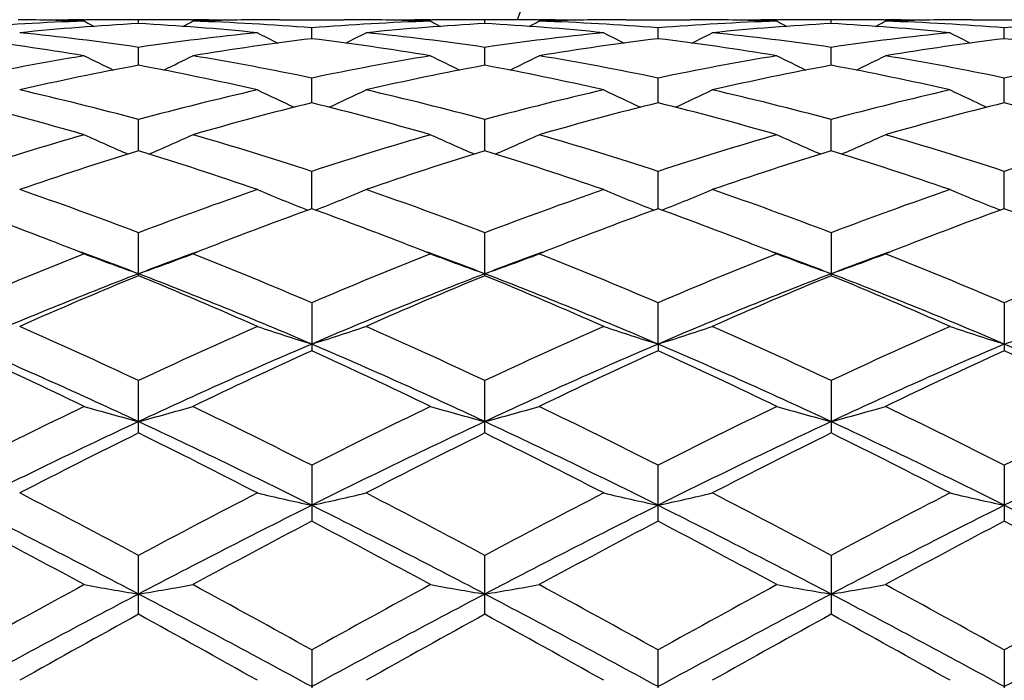
# Model space of a CAD drawing. Units: inches. Extents: x 0 to 11, y 0 to 8.5.
# Drawn here: x 4.8 to 5, y 3 to 3.2 of the extents above; entities that cross this region are included whole.
import ezdxf

# ---------------------------------------------------------------- set-up
doc = ezdxf.new("R2010")
doc.units = ezdxf.units.IN
doc.header["$LTSCALE"] = 0.605
doc.header["$MEASUREMENT"] = 0
doc.layers.get('0').update_dxf_attribs({"linetype": 'CONTINUOUS'})

msp = doc.modelspace()

# ---------------------------------------------------------------- linework, layer by layer
at = {"color": 7, "linetype": 'CONTINUOUS'}
for p, q in [((4.7812638354, 3.1591658459), (4.7809702143, 3.1591682716)), ((4.7939473736, 3.1591651727), (4.7942414617, 3.1591682703)), ((4.8046253184, 3.158428177), (4.8046253295, 3.1591446514)), ((4.8150097555, 3.1591682696), (4.8153026785, 3.1591658498)), ((4.8282797152, 3.1591682673), (4.8279865556, 3.1591651794)), ((4.832319748, 3.1591843711), (4.8450082212, 3.1591843711)), ((4.8493427129, 3.1591658327), (4.8490479627, 3.1591682682)), ((4.8620256367, 3.1591651751), (4.8623196135, 3.1591682717)), ((4.8727032367, 3.1584281977), (4.8727032367, 3.1591446468)), ((4.883086859, 3.1591682716), (4.8833808346, 3.1591658427)), ((4.8963585112, 3.1591682682), (4.8960637599, 3.1591651636)), ((4.9003982522, 3.1591843711), (4.9130867255, 3.1591843711)), ((4.9174199194, 3.1591658456), (4.9171267612, 3.1591682674)), ((4.9301037962, 3.1591651841), (4.9303967207, 3.1591682696)), ((4.9407811551, 3.1584280976), (4.940781144, 3.1591446514)), ((4.9511650117, 3.1591682702), (4.951459099, 3.1591658405)), ((4.9644362598, 3.1591682718), (4.9641426364, 3.159165179)), ((4.9684753364, 3.1591843711), (4.9811648424, 3.1591843711)), ((4.8386642673, 3.1554376654), (4.838664229, 3.157577698)), ((4.9067422061, 3.1554376656), (4.9067422445, 3.157577698)), ((4.9748201314, 3.1554377773), (4.9748201282, 3.1575776274)), ((4.8046252837, 3.1502139595), (4.8046253295, 3.1537483117)), ((4.8727032367, 3.1502140361), (4.8727032367, 3.1537482583)), ((4.9407811898, 3.1502139592), (4.940781144, 3.1537483117)), ((4.838664305, 3.1428271386), (4.838664229, 3.147708498)), ((4.9067421684, 3.1428271391), (4.9067422445, 3.147708498)), ((4.974820134, 3.1428273767), (4.9748201282, 3.1477083123)), ((4.8046252576, 3.1333778218), (4.8046253295, 3.1395395887)), ((4.8727032367, 3.1333779564), (4.8727032367, 3.1395394893)), ((4.9407812158, 3.1333777704), (4.940781144, 3.1395395887)), ((4.8386643355, 3.1219930476), (4.838664229, 3.1293525226)), ((4.906742138, 3.1219930484), (4.9067422445, 3.1293525226)), ((4.9748201357, 3.1219934052), (4.9748201282, 3.1293522317)), ((4.8046253295, 3.1088275164), (4.8046253295, 3.1172844782)), ((4.8727032367, 3.1088276677), (4.8727032367, 3.1172843382)), ((4.940781144, 3.1172844782), (4.940781144, 3.1088275164)), ((4.838664229, 3.1034993472), (4.838664229, 3.0940584932)), ((4.9067421296, 3.0953798477), (4.9067422445, 3.1034993472)), ((4.9748201282, 3.1034989667), (4.9748201282, 3.094058898)), ((4.9067421296, 3.0953798477), (4.9067422445, 3.0940584933)), ((4.8046253295, 3.0778865485), (4.8046253295, 3.0881827591)), ((4.8727032367, 3.0778867302), (4.8727032367, 3.0881825861)), ((4.940781144, 3.0881827591), (4.940781144, 3.0778865483)), ((4.838664229, 3.0715427231), (4.838664229, 3.0605294516)), ((4.9067422445, 3.0605294519), (4.9067422445, 3.0715427231)), ((4.9748201282, 3.0715422736), (4.9748201282, 3.0605299184)), ((4.8046253295, 3.0422229245), (4.8046253295, 3.0538033126)), ((4.8727032367, 3.0422231268), (4.8727032367, 3.0538031158)), ((4.940781144, 3.0538033126), (4.940781144, 3.0422229241)), ((4.838664229, 3.0352054402), (4.838664229, 3.0232134796)), ((4.9067422445, 3.02321348), (4.9067422445, 3.0352054402)), ((4.9748201282, 3.035204946), (4.9748201282, 3.0232139833))]:
    msp.add_line(p, q, dxfattribs=at)
for radius in [2.127, 2.097]:
    msp.add_circle((5.3455032367, 3.9352843711), radius, dxfattribs=at)
for centre, radius, start, end in [((5.3455032367, 2.9902843711), 0.4960629921, 109.9048999249, 160.0951802118), ((4.8111855954, 2.6467891646), 0.5123994076, 91.9276033289, 94.5445144511), ((4.7769187867, 2.6516188029), 0.5075656413, 88.0770758301, 89.5095097581), ((4.7982849574, 2.6520625879), 0.5071218033, 90.4900759199, 91.2066496746), ((4.984313173, 3.5226424349), 0.41054553, 242.3749772912, 242.6842206151), ((4.7982809146, 2.6524563825), 0.5067279885, 90.0000039137, 90.4567460807), ((4.7982806123, 2.6524194829), 0.5067648881, 89.2826357504, 89.9999697346), ((4.8109704403, 2.6523568536), 0.5068275174, 90.0000330545, 90.7173201027), ((4.8109701436, 2.6524359448), 0.5067484262, 89.5432542986, 89.9999995114), ((4.6248247248, 3.5228486271), 0.41078022, 297.316507063, 297.625546969), ((4.8323249042, 2.6519145671), 0.5072698303, 90.4900197287, 91.9233273143), ((4.798134692, 2.6479881164), 0.5111987725, 85.4526277237, 88.0757444559), ((4.8109682076, 2.6522223023), 0.5069620775, 88.7932725759, 89.5101213124), ((4.8323197545, 2.6523959743), 0.5067883967, 90.0000007581, 90.4567582921), ((4.8792599047, 2.6468201529), 0.5123683038, 91.9272779899, 94.5443899474), ((4.8450081796, 2.6524379678), 0.5067464032, 89.5432331179, 89.9999952922), ((4.8449960746, 2.6515573806), 0.5076270618, 88.0771984314, 89.5093896806), ((4.8663626144, 2.6521407604), 0.5070436307, 90.4900829094, 91.2067809023), ((5.0525048342, 3.5228747684), 0.4108039586, 242.3759896326, 242.6850388968), ((4.8663586125, 2.6525273819), 0.5066569891, 90.0000013973, 90.4567586265), ((4.8663582325, 2.6524321581), 0.5067522129, 89.2825853439, 89.9999584292), ((4.879048241, 2.6524321654), 0.5067522056, 90.0000415696, 90.717414666), ((4.8790478608, 2.6525274228), 0.5066569481, 89.5432412415, 89.9999985843), ((4.6929016433, 3.5228747607), 0.4108039499, 297.3149620035, 297.6240103775), ((4.9004046744, 2.651829161), 0.5073552424, 90.4902265557, 91.9231852531), ((4.8662192775, 2.6481062133), 0.5110805265, 85.452312278, 88.0760197486), ((4.8790452045, 2.6522315739), 0.5069528091, 88.7931549535, 89.5099813424), ((4.9003982929, 2.6524381018), 0.5067462692, 90.0000046069, 90.4567667855), ((4.9473464055, 2.6466681873), 0.512520464, 91.9276386075, 94.5439895244), ((4.9130867189, 2.652395892), 0.506788479, 89.5432417414, 89.9999992377), ((4.913076195, 2.6516594984), 0.5075249357, 88.0770328732, 89.5096199336), ((4.9344393171, 2.6521512772), 0.507033109, 90.4899289752, 91.2066771739), ((5.1205817, 3.5228485343), 0.4107801151, 242.3744528784, 242.6834939469), ((4.93443633, 2.6524359772), 0.5067483938, 90.0000005032, 90.4567457237), ((4.9344360332, 2.6523568594), 0.5068275116, 89.2826798895, 89.9999669465), ((4.9471258612, 2.6524194845), 0.5067648865, 90.0000302651, 90.7173642517), ((4.9471255588, 2.6524563914), 0.5067279795, 89.543253856, 89.9999960823), ((4.7610933351, 3.522642369), 0.4105454556, 297.3157802412, 297.6250228132), ((4.9684816686, 2.65190456), 0.5072798433, 90.4900867978, 91.9233277344), ((4.9342972334, 2.6481396383), 0.5110471307, 85.4520225958, 88.0758594326), ((4.9471228531, 2.6521528675), 0.5070315156, 88.7932865314, 89.5099878178), ((4.9684753521, 2.652501322), 0.506683049, 90.0000017647, 90.4567457283), ((5.0154191199, 2.6467982891), 0.5123902913, 91.9276478106, 94.544566503), ((4.8327232288, 2.6439385621), 0.5152562225, 93.1259981991, 95.7320824402), ((4.7764011489, 2.6423157712), 0.5168834864, 84.2719850613, 86.8698340015), ((4.9007944435, 2.6440582344), 0.5151363833, 93.1259805303, 95.7325638257), ((4.8444654958, 2.6421664861), 0.5170333094, 84.2722184989, 86.8692368658), ((4.9688678428, 2.6440906975), 0.5151037026, 93.1256770042, 95.7325035996), ((4.9125407334, 2.6420986279), 0.5171011919, 84.2725676915, 86.869352145), ((4.7054853676, 2.618088062), 0.5412788664, 80.5935707139, 83.0921687061), ((4.7284655983, 2.6302959472), 0.5289637818, 81.7218341797, 84.2718187688), ((4.8811796951, 2.6270883104), 0.5321948213, 95.7360163587, 98.2704886144), ((4.9032398165, 2.6217225427), 0.5376074786, 96.8988325491, 99.4145502596), ((5.0176904783, 3.5240546001), 0.4135164733, 242.6934558421, 243.3142750782), ((4.7735476432, 2.6179518763), 0.5414158339, 80.5942570078, 83.0922611071), ((4.6597404014, 3.5238713036), 0.4133069887, 296.6844913176, 297.3056848375), ((4.7965458456, 2.6303425889), 0.5289172364, 81.7213567418, 84.2714621382), ((4.9492339492, 2.6273036863), 0.5319782301, 95.735875348, 98.2713051851), ((4.9713608556, 2.621426204), 0.5379068398, 96.8995906157, 99.4138927107), ((5.0856660813, 3.5238713206), 0.413307008, 242.6943152722, 243.3155084037), ((4.8416840921, 2.6183557687), 0.5410078457, 80.5933567742, 83.0932600847), ((4.7277159883, 3.5240546128), 0.4135164878, 296.6857247776, 297.30654408), ((4.8645893591, 2.6300398933), 0.5292217829, 81.7223913832, 84.2711041096), ((5.0172998635, 2.6273735563), 0.5319074145, 95.7352382546, 98.2711086685), ((5.0394087418, 2.6216625607), 0.5376686976, 96.89944132, 99.4148188758), ((5.1538751696, 3.5241369123), 0.4136027383, 242.6951650755, 243.3158664961), ((4.90971929, 2.6180982645), 0.5412687212, 80.5934452527, 83.0920534841), ((4.886693142, 2.5929364107), 0.566791541, 99.4175409113, 101.8206718068), ((4.9816552899, 3.5258544834), 0.4182511137, 243.3341991735, 244.2077958256), ((4.6274960084, 3.5260426723), 0.4184636053, 295.7932232981, 296.6663199458), ((4.7233802583, 2.597290696), 0.5623612279, 78.1705093883, 80.5926241616), ((4.9547220045, 2.5931663225), 0.5665566447, 99.4164168552, 101.8205785196), ((5.0498634207, 3.5261293402), 0.4185550193, 243.3351980531, 244.2081486318), ((4.6955430536, 3.5261293384), 0.4185550173, 295.7918522234, 296.6648019546), ((4.7915520169, 2.5977937633), 0.5618496276, 78.1693492393, 80.5936552696), ((5.0228920243, 2.5926725273), 0.5670588155, 99.4174104242, 101.8194570263), ((5.1179104662, 3.5260426753), 0.4184636085, 243.3336799459, 244.2067776012), ((4.7637511843, 3.5258544825), 0.4182511125, 295.7922049756, 296.6658009013), ((4.8596168009, 2.5977551834), 0.5618898918, 78.1688445013, 80.5929421654), ((5.0909291205, 2.5929320936), 0.5667962163, 99.4177232906, 101.8207996564), ((4.9098146138, 2.5839404661), 0.5759603708, 100.5231536358, 102.8969755992), ((4.6984595294, 2.579236324), 0.5807637474, 77.1127258705, 79.4668860071), ((4.9778426072, 2.5842149698), 0.575681435, 100.5232576867, 102.8981369224), ((4.7664250389, 2.5787209574), 0.581291044, 77.1133234697, 79.4652811999), ((5.0458684219, 2.58443962), 0.5754509824, 100.5222447079, 102.8981424036), ((4.8344915336, 2.578631855), 0.5813806637, 77.1140923557, 79.4657797878), ((4.644826877, 2.5490155907), 0.6117631385, 74.8581477265, 77.1136469912), ((4.9662602939, 2.5416637689), 0.6193394526, 102.9003156477, 105.1281962431), ((5.0130671913, 3.5298568999), 0.4267120277, 244.2954876801, 245.3707180909), ((4.6643524814, 3.5296833374), 0.4265164298, 294.6278743782, 295.7036825451), ((4.7129043815, 2.5490467408), 0.6117330792, 74.8573467939, 77.1128709778), ((5.0342317598, 2.5421170717), 0.6188739846, 102.9001427938, 105.1296382954), ((5.0810539803, 3.5296833116), 0.4265164015, 244.2963175338, 245.3721248546), ((4.732339289, 3.5298568848), 0.4267120111, 294.6292811849, 295.7045122625), ((4.7808090357, 2.5483260396), 0.6124741105, 74.8593161988, 77.1121728152), ((5.1022404032, 2.5423614317), 0.6186201125, 102.898854783, 105.1293502499), ((5.1492699956, 3.5299823209), 0.4268453029, 244.2971385891, 245.3720287227), ((4.6165145885, 2.5221741684), 0.6394908135, 73.8911016123, 76.0586343414), ((4.9906228108, 2.5300106439), 0.6313758612, 103.9265882333, 106.122024053), ((4.6845359842, 2.5219311456), 0.639740073, 73.8922475741, 76.0589635202), ((5.0588990255, 2.5292762922), 0.6321363293, 103.9280049529, 106.1207865984), ((4.7528640496, 2.5228587067), 0.6387795917, 73.890700156, 76.0606868894), ((5.1268507847, 2.5297783046), 0.6316189313, 103.9278566452, 106.1224067352), ((4.8207469909, 2.5221789109), 0.6394865434, 73.8908949484, 76.0584119297), ((4.9860639951, 2.4719932538), 0.6917741274, 106.1236830509, 108.1487799086), ((4.9755952623, 3.5366785117), 0.439423384, 245.5831993205, 246.813789363), ((4.6335697835, 3.5368564898), 0.4396205827, 293.1873204926, 294.4172998652), ((4.6257786618, 2.4803600133), 0.6830165019, 71.8392322765, 73.8903325241), ((5.0539615145, 2.4725415789), 0.6911971767, 106.1219126237, 108.1487229969), ((5.0438148068, 3.5370074373), 0.439781293, 245.5841533819, 246.8137126222), ((4.7015916568, 3.5370074594), 0.4397813172, 293.1862814532, 294.4158466099), ((4.6941989539, 2.4814739874), 0.6818513377, 71.8373851365, 73.8919790623), ((5.1223606948, 2.471496058), 0.6922907223, 106.123408441, 108.1470283136), ((5.1118366972, 3.5368565069), 0.4396206013, 245.5827000627, 246.8126734329), ((4.7698111916, 3.5366785562), 0.4394234326, 293.1862045428, 294.4168007086), ((4.7622193673, 2.4813237475), 0.68201173, 71.8367243604, 73.890811724), ((5.1903084795, 2.4719678593), 0.6918015919, 106.1239782073, 108.1489670174), ((5.0128444955, 2.4548539834), 0.7097533242, 107.0597226449, 109.0435813639), ((4.5935699895, 2.4461600166), 0.7188968136, 70.9688541692, 72.9274580259), ((5.0807617477, 2.4553864043), 0.7091973064, 107.0599306991, 109.0452733115), ((4.6612698885, 2.445032096), 0.7200861162, 70.9697383673, 72.9250565528), ((5.1486533506, 2.455926582), 0.7086261336, 107.0583459779, 109.045340275), ((4.7293195578, 2.4449053237), 0.7202154836, 70.9708302617, 72.9258678261), ((4.5277019501, 2.3905954392), 0.7776654277, 69.1393826622, 70.9707002184), ((5.0864451625, 2.3771103368), 0.7920102133, 109.0461037208, 110.8442318489), ((5.0058221971, 3.5486878602), 0.4587918617, 247.1940613856, 248.533117208), ((4.6715842324, 3.5485202824), 0.4586074766, 291.4654843257, 292.8051675365), ((4.5957667269, 2.3906002699), 0.7776654587, 69.1383482552, 70.9696020565), ((5.1542133402, 2.377997467), 0.7910708036, 109.0459144704, 110.8461336634), ((5.0738222156, 3.5485202194), 0.4586074087, 247.1948324892, 248.5345109346), ((4.7395842805, 3.5486878491), 0.45879185, 291.4668780691, 292.8059385754), ((4.6633226038, 2.389128641), 0.7792266454, 69.141017945, 70.9686477194), ((5.2220728471, 2.3785575929), 0.7904697549, 109.0441330225, 110.8457837565), ((5.1420433128, 3.5488742356), 0.4589888753, 247.1955956186, 248.5340451788), ((4.4926477064, 2.3535836835), 0.8171311567, 68.783331962, 70.1146223953), ((5.1127465869, 2.3638084061), 0.8062041215, 109.8748304473, 111.2242301857), ((4.5603852173, 2.3526391171), 0.8181348753, 68.7848273665, 70.1146993204), ((5.1813231143, 2.3625039558), 0.8076003536, 109.8766289045, 111.2238487276), ((4.6291628736, 2.3544798065), 0.8161659624, 68.7840054895, 70.1169342567), ((5.2489276136, 2.3638027782), 0.8062182586, 109.8763660008, 111.2256775875), ((4.6969036876, 2.3536549941), 0.8170565476, 68.7830236626, 70.1143853248), ((4.4777249581, 2.3150121736), 0.8584887152, 68.3860415975, 68.7865090476), ((5.1293455127, 2.3205760518), 0.8525132013, 111.2122744102, 111.6155132543), ((4.5461708031, 2.31589419), 0.8575333172, 68.3871670339, 68.7878918195), ((5.1979514256, 2.3191691195), 0.8540156055, 111.2112834048, 111.6136587804), ((4.6146477218, 2.3169725744), 0.8563838741, 68.3853953903, 68.7868116101), ((5.2663201376, 2.3184836168), 0.8547598952, 111.2126190256, 111.6148334441), ((5.1354338365, 2.2522686786), 0.9261245571, 111.6368982484, 113.2005529183), ((4.4944363453, 2.3004911298), 0.8661657198, 69.015384547, 69.8135648734), ((4.9675086697, 3.5683486281), 0.4871749849, 249.1296244522, 250.4674233916), ((5.1144663366, 2.3014531584), 0.8651429442, 110.1867814442, 110.9859260043), ((4.6416677563, 3.5685309381), 0.4873715624, 289.5336155693, 290.8708274758), ((4.4799543278, 2.2670945146), 0.9100801268, 66.7869031002, 68.3781476797), ((5.2030000939, 2.2534618454), 0.924826674, 111.6346691056, 113.200531065), ((4.5633567814, 2.3027092486), 0.8637931635, 69.0148720207, 69.8150550548), ((5.0357325089, 3.5687509188), 0.487602743, 249.1304814768, 250.4670712624), ((5.1820496921, 2.3027092485), 0.8637931636, 110.184944949, 110.9851279792), ((4.7096739634, 3.5687509223), 0.4876027467, 289.5329287407, 290.8695185245), ((4.548994342, 2.2694315193), 0.9075531408, 66.7845662821, 68.3802333212), ((5.2719683079, 2.2512988355), 0.9271654596, 111.6365155649, 113.1984356022), ((4.6309401369, 2.3014531585), 0.8651429441, 69.0140739957, 69.8132185598), ((5.1037387369, 3.5685309923), 0.4873716201, 249.1291725026, 250.4663843821), ((5.2509701282, 2.3004911297), 0.8661657199, 110.1864351305, 110.984615453), ((4.7778977905, 3.5683486648), 0.4871750239, 289.5325766413, 290.8703755626), ((4.6168990758, 2.2690579263), 0.9079643879, 66.7838081978, 68.3787394384), ((5.3397008679, 2.2522004593), 0.9262003579, 111.6372741472, 113.2007808668), ((5.1540231013, 2.2004332584), 0.9736291321, 111.0302838958, 113.1925377366), ((5.1697600948, 2.221343112), 0.9596624226, 112.3635735209, 113.880404424), ((4.4609330062, 2.2144901053), 0.9584611112, 66.7900268452, 68.9865212974), ((4.4329535265, 2.2060440435), 0.9762980735, 66.1322912878, 67.6232603122), ((5.2223639259, 2.1998160118), 0.9742997246, 111.0316811843, 113.1924560924), ((5.2374047013, 2.2224090158), 0.9585119634, 112.3638597177, 113.8824615802), ((4.5230425476, 2.1998160118), 0.9742997246, 66.8075439076, 68.9683188157), ((4.4999835375, 2.2036315896), 0.9789279415, 66.1333742416, 67.6203031496), ((5.2844734673, 2.2144901053), 0.9584611112, 111.0134787026, 113.2099731548), ((5.3049553372, 2.2236030248), 0.9572070014, 112.3618694917, 113.8825769748), ((4.5679964072, 2.2034270044), 0.9791417398, 66.1346858444, 67.6213388122), ((4.5913833722, 2.2004332584), 0.9736291321, 66.8074622634, 68.9697161042), ((4.3413797581, 2.1045753987), 1.0872349787, 64.7811613049, 66.1347432975), ((5.279486017, 2.0791491), 1.1151867995, 113.8824737757, 115.2021146886), ((4.9971224205, 3.6008141167), 0.5296911953, 251.3790994034, 252.5933343598), ((4.6802769624, 3.6006250435), 0.5294896321, 287.4054865722, 288.6202437423), ((4.4094062329, 2.104518722), 1.0873080112, 64.7799780197, 66.1334263701), ((5.3467311482, 2.0810189293), 1.1131401944, 113.8822778534, 115.2043159251), ((5.0651294902, 3.6006249786), 0.5294895639, 251.3797562638, 252.5945134758), ((4.7482840677, 3.6008140708), 0.529691147, 287.4066656062, 288.6209005924), ((4.476065252, 2.1013663139), 1.0907646662, 64.7831120174, 66.1323009725), ((5.4141988825, 2.0822979452), 1.1117232632, 113.8801650597, 115.2039299369), ((5.1333463111, 3.6010531913), 0.5299394069, 251.3804052075, 252.5940317173), ((4.8162693783, 3.6011336746), 0.5300235586, 287.4059014079, 288.6193455246), ((4.3076504006, 2.0165481412), 1.1739625973, 64.9549289635, 66.7754196953), ((5.3007287486, 2.0184655379), 1.1718566229, 113.2223952087, 115.0461608794), ((4.3759468338, 2.0170067582), 1.1734547347, 64.9551144682, 66.7763844661), ((5.3694596397, 2.0170067582), 1.1734547347, 113.2236155339, 115.0448855318), ((4.4446777249, 2.0184655379), 1.1718566229, 64.9538391206, 66.7776047913), ((5.4377560728, 2.0165481412), 1.1739625973, 113.2245803047, 115.0450710365), ((4.511807537, 2.0163843458), 1.1741433506, 64.9549188919, 66.7751337567), ((4.2778100177, 2.0134468111), 1.1876661954, 64.2412040132, 65.4862584755), ((5.3185962875, 2.0407582946), 1.1574869717, 114.4961940144, 115.7737271907), ((4.3454847362, 2.0125296934), 1.1886675549, 64.2428968152, 65.4869107148), ((5.3882927036, 2.0373155853), 1.1612908419, 114.4984273544, 115.7717692485), ((4.4155535327, 2.016766063), 1.1839870484, 64.2405697425, 65.4895079562), ((5.4553908652, 2.0394600567), 1.1589335393, 114.4983064778, 115.7742300288), ((4.4820218831, 2.013416551), 1.1877028218, 64.2409013295, 65.4859021453), ((5.3952117536, 1.8378777829), 1.3827816083, 115.7738625391, 116.8538727477), ((4.9587621173, 3.6553009792), 0.5954670535, 253.9320250152, 254.9981408421), ((4.6504187082, 3.6555277359), 0.5957041117, 285.0026847552, 286.0683364926), ((4.2285782458, 1.8672046614), 1.3500500264, 63.1344257761, 64.2406328382), ((5.4618342942, 1.840753068), 1.3795593881, 115.7713427618, 116.8538814693), ((5.0269787099, 3.6558069433), 0.5959915381, 253.9327089343, 254.9978589346), ((4.718427762, 3.6558069489), 0.5959915439, 285.0021410686, 286.067291065), ((4.2993563086, 1.8726721428), 1.3439525079, 63.1317774901, 64.2429980236), ((5.5324144163, 1.8356857369), 1.38521051, 115.7734080008, 116.8515355793), ((5.0949877898, 3.6555278254), 0.5957042045, 253.9316635178, 254.9973151938), ((4.7866443396, 3.6553010398), 0.5954671163, 285.0018591925, 286.0679749779), ((4.3669313588, 1.8717212087), 1.3450276368, 63.1309685628, 64.241294801), ((5.5995443384, 1.8376961698), 1.382988267, 115.7742900133, 116.8541258631), ((5.4256068258, 1.7530001282), 1.4652266397, 115.0755311962, 116.5541749825), ((4.1844167908, 1.754607019), 1.4634435333, 63.4447661981, 64.9252224034), ((5.4941038822, 1.7521601232), 1.4661651805, 115.0764499245, 116.554152311), ((4.2513025913, 1.7521601232), 1.4661651805, 63.445847689, 64.9235500755), ((5.5609896827, 1.754607019), 1.4634435333, 115.0747775966, 116.5552338019), ((4.3197996477, 1.7530001282), 1.4652266397, 63.4458250175, 64.9244688038), ((5.6297907401, 1.7530915604), 1.4651225519, 115.075280179, 116.5540284098), ((5.4482992991, 1.7743643447), 1.4537834487, 116.2799728259, 117.3115824826), ((4.1453247469, 1.7434386102), 1.4884315766, 62.7001673434, 63.7077531481), ((5.5151560345, 1.7768569752), 1.4510079321, 116.2803123064, 117.3138643702), ((4.2103742469, 1.7375038734), 1.4950939416, 62.7013735423, 63.7044483202), ((5.58170983, 1.7798149685), 1.4476806993, 116.2780640745, 117.3140132569), ((4.2782851268, 1.7370961151), 1.4955333356, 62.7028187497, 63.7056288633), ((3.9840897487, 1.5214018422), 1.7382557078, 61.8328511341, 62.7029275454), ((5.6566323294, 1.4615571113), 1.8058692902, 117.3136335098, 118.1511253119), ((4.9889646339, 3.7503614411), 0.7029545936, 256.7619067581, 257.6541471564), ((4.6884304938, 3.7501074289), 0.7026922498, 282.3449891531, 283.237608999), ((4.0519846296, 1.5211412324), 1.7385716784, 61.8315848285, 62.7014778244), ((5.7221518018, 1.4664962414), 1.80030719, 117.3134364701, 118.1534988803), ((5.0569759523, 3.7501073065), 0.7026921245, 256.7623909747, 257.6550108959), ((4.7564418591, 3.7503613544), 0.7029545047, 282.3458528089, 283.2380932606), ((4.1157414521, 1.5128517587), 1.7479193874, 61.8349922561, 62.7002505081), ((5.7883176476, 1.4700426053), 1.7962784035, 117.3111249272, 118.153095956), ((5.1251860743, 3.7506908153), 0.7032901826, 256.7628683406, 257.6546562754), ((3.9087366526, 1.3413940434), 1.9258752223, 62.2777935982, 63.4159179311), ((5.6988892346, 1.3445309384), 1.9223426648, 116.5826177156, 117.7228360761), ((3.9771716911, 1.3420630224), 1.9251170057, 62.2779391909, 63.4165077317), ((5.7682347824, 1.3420630224), 1.9251170057, 116.5834922683, 117.7220608091), ((4.0465172389, 1.3445309384), 1.9223426648, 62.2771639239, 63.4173822844), ((5.8366698209, 1.3413940434), 1.9258752223, 116.584082069, 117.7222064018), ((4.1128478462, 1.3411603787), 1.9261390507, 62.2777963146, 63.4157669465), ((3.8470139176, 1.3031668029), 1.9852735704, 61.5116382654, 62.2760783243), ((5.7258108835, 1.3712671853), 1.9080451233, 117.7070226477, 118.5024113363), ((3.9138107268, 1.3006734581), 1.9880762354, 61.5134535717, 62.2768193072), ((5.799064292, 1.361587172), 1.9190214978, 117.7094481283, 118.5002834786), ((3.9883476122, 1.3127565638), 1.974375539, 61.5109490579, 62.2796157545), ((5.8640365945, 1.3674931681), 1.9123491732, 117.7093455425, 118.5029367865), ((4.0511690959, 1.3030461453), 1.9854169444, 61.5113142347, 62.2756902017), ((6.0021273377, 0.8231014561), 2.5318165545, 118.5025418521, 119.1059318198), ((4.9516380746, 3.9276731359), 0.8936439812, 259.8366623599, 260.5312643023), ((4.6575463413, 3.9280183576), 0.8939953675, 279.4692721976, 280.1635739893), ((3.6542068256, 0.9086019464), 2.4342107058, 60.8834421681, 61.5110320414), ((6.0646913215, 0.8330091871), 2.5204782818, 118.4998599292, 119.1059663965), ((5.0198487649, 3.9284513161), 0.8944333181, 259.8371085032, 260.5310798756), ((4.7255577064, 3.9284513293), 0.8944333315, 279.4689201276, 280.1628914939), ((3.7321890296, 0.9266285592), 2.4136428314, 60.8806192433, 61.5135541603), ((6.142192633, 0.8158567513), 2.540048477, 118.5020443461, 119.1034837762), ((5.0878601676, 3.9280185654), 0.8939955782, 259.8364260559, 260.530727752), ((4.7937683749, 3.9276732766), 0.8936441239, 279.4687357318, 280.1633376095), ((3.798390542, 0.9233312371), 2.4174360661, 60.8797926934, 61.5117322013), ((6.2067452608, 0.8224356829), 2.5325851109, 118.5029984445, 119.1061983784), ((6.0894177648, 0.604300045), 2.7592733928, 117.7508157761, 118.5524664667), ((3.52161757, 0.6076352502), 2.7554907226, 61.4469813981, 62.2497373524), ((6.1581878444, 0.6030312602), 2.7607185588, 117.7512654336, 118.5524980527), ((3.5872186291, 0.6030312601), 2.7607185588, 61.4475019473, 62.2487345664), ((6.2237889035, 0.6076352501), 2.7554907226, 117.7502626476, 118.5530186019), ((3.6559887087, 0.604300045), 2.7592733928, 61.4475335333, 62.2491842239), ((6.293512191, 0.6045470415), 2.7589898211, 117.7506426689, 118.5523757828), ((6.1335028016, 0.6240904721), 2.7592172611, 118.7908635592, 119.3459489043), ((3.4205152324, 0.524756921), 2.8728724022, 60.6647569022, 61.1978774469), ((6.1967209839, 0.6329709963), 2.7490941816, 118.7912366934, 119.3483504541), ((3.475973785, 0.5021716985), 2.8987435934, 60.6660295557, 61.1943817554), ((6.2586591527, 0.6439055912), 2.7365541245, 118.7888428997, 119.3485204349), ((3.5434064728, 0.5008652839), 2.9001990668, 60.6675443892, 61.1956462486)]:
    msp.add_arc(centre, radius, start, end, dxfattribs=at)

doc.saveas('drawing.dxf')
